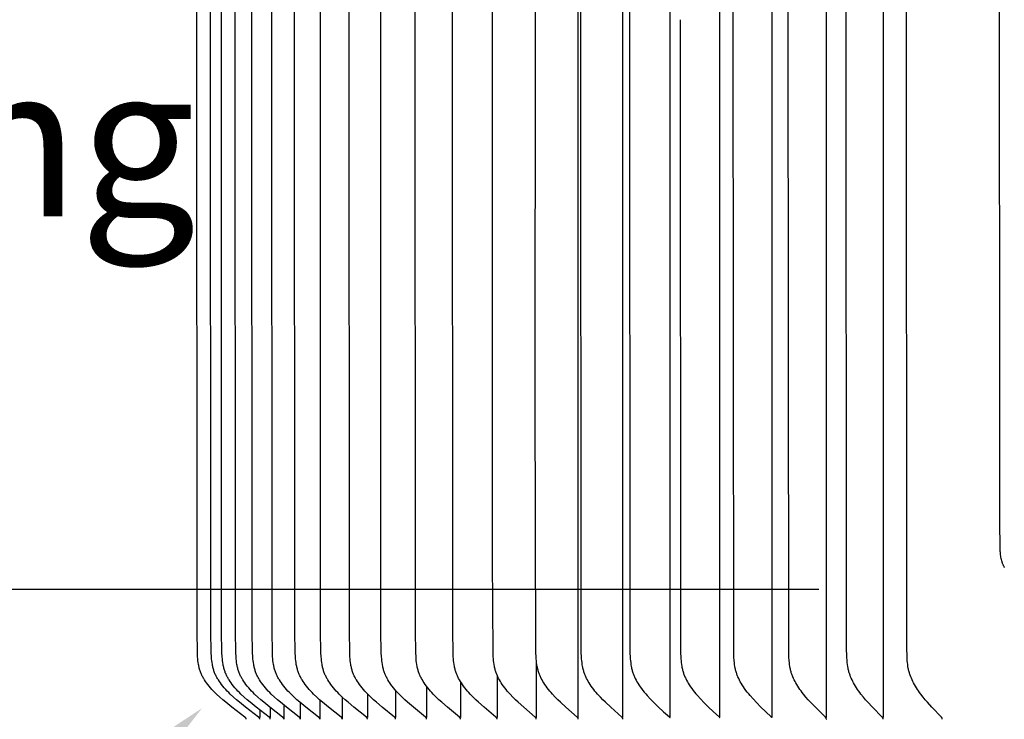
# Model space of a CAD drawing. Units: inches. Extents: x 130.5 to 164, y 8.6 to 32.5.
# Drawn here: x 139 to 141.8, y 23.3 to 25.3 of the extents above; entities that cross this region are included whole.
import ezdxf
from ezdxf import colors
from ezdxf.entities.mleader import LeaderData, LeaderLine
from ezdxf.math import Vec2, Vec3

# ---------------------------------------------------------------- set-up
doc = ezdxf.new("R2010")
doc.units = ezdxf.units.IN
doc.header["$MEASUREMENT"] = 0
for name, color, linetype in [('AV-VENT', 4, 'Continuous'), ('CALLOUTS', 1, 'Continuous'), ('DIMENSIOINS', 1, 'Continuous')]:
    doc.layers.add(name, color=color, linetype=linetype)
doc.styles.add('Arial', font='arial.ttf')
doc.dimstyles.new('Dimensions', dxfattribs={"dimtxt": 0.089844, "dimasz": 0.125, "dimexe": 0.0625, "dimexo": 0.125, "dimgap": 0.09, "dimtad": 0, "dimtih": 1, "dimtoh": 1, "dimzin": 0, "dimdsep": 46, "dimlunit": 5, "dimtxsty": 'Arial', "dimcen": 0, "dimadec": 0, "dimazin": 0, "dimtfac": 1, "dimtofl": 0, "dimtmove": 0, "dimatfit": 3, "dimfxl": 1, "dimfrac": 2, "dimtolj": 1, "dimtzin": 0, "dimarcsym": 0})

# ---------------------------------------------------------------- blocks, each defined once
blk = doc.blocks.new('*D10')
at = {"layer": 'Defpoints', "color": 0, "transparency": 16777216}
for p in [(141.8466, 27.684), (136.3907, 23.6825), (141.8466, 23.6825)]:
    blk.add_point(p, dxfattribs=at)
at = {"layer": 'DIMENSIOINS', "color": 0, "lineweight": -2, "transparency": 16777216}
for p, q in [((136.3907, 28.284), (136.3907, 28.884)), ((141.2466, 27.684), (136.0907, 27.684)), ((141.2466, 23.6825), (136.0907, 23.6825)), ((136.3907, 23.0825), (136.3907, 22.4825))]:
    blk.add_line(p, q, dxfattribs=at)
at = {"layer": 'DIMENSIOINS', "color": 0, "transparency": 16777216}
for points in [[(136.2907, 28.284), (136.4907, 28.284), (136.3907, 27.684)], [(136.2907, 23.0825), (136.4907, 23.0825), (136.3907, 23.6825)]]:
    blk.add_solid(points, dxfattribs=at)
at = {"layer": 'DIMENSIOINS', "color": 0, "transparency": 16777216, "insert": (136.3907, 25.6833), "char_height": 0.43125, "attachment_point": 5, "style": 'Arial'}
blk.add_mtext('\\A1;Inside Louvers\\P4" [10.16cm] High\\P1/8" [0.32cm] Opening', dxfattribs=at)

msp = doc.modelspace()

# ---------------------------------------------------------------- linework, layer by layer
at = {"layer": 'AV-VENT'}
for points in [[(140.5593, 25.3106), (140.5593, 27.3047)], [(140.6867, 25.3106), (140.6867, 27.3047)], [(140.8215, 25.3106), (140.8215, 27.3047)], [(140.9634, 25.3106), (140.9634, 27.3047)], [(141.1124, 27.3047), (141.1124, 25.3106)], [(141.2682, 27.3047), (141.2682, 25.3106)], [(141.4306, 27.3047), (141.4306, 25.3106)], [(139.4691, 25.3106), (139.4704, 27.1058)], [(139.5086, 25.3106), (139.51, 27.1058)], [(139.5394, 25.3106), (139.5407, 27.1058)], [(139.5788, 25.3106), (139.5801, 27.1058)], [(139.6268, 25.3106), (139.6282, 27.1058)], [(139.6835, 25.3106), (139.6848, 27.1058)], [(139.7488, 25.3106), (139.7501, 27.1058)], [(139.8225, 25.3106), (139.8237, 27.1058)], [(139.9045, 25.3106), (139.9058, 27.1058)], [(139.9949, 25.3106), (139.9961, 27.1058)], [(140.0934, 25.3106), (140.0946, 27.1058)], [(140.1999, 25.3106), (140.2011, 27.1058)], [(140.3144, 25.3106), (140.3156, 27.1058)], [(140.4367, 25.3106), (140.4378, 27.1058)], [(140.5666, 25.3106), (140.568, 27.1186)], [(141.0021, 25.3106), (141.0036, 27.1204)], [(141.1594, 25.3106), (141.1607, 27.1186)], [(141.325, 25.3106), (141.326, 27.1058)], [(141.4972, 25.3106), (141.4982, 27.1058)], [(140.7056, 26.8481), (140.7056, 25.3106)], [(139.6102, 23.3117), (139.6103, 23.3118), (139.6103, 23.312), (139.6103, 23.3121), (139.6103, 23.3123), (139.6103, 23.3125), (139.6103, 23.3126), (139.6103, 23.3128), (139.6102, 23.3129), (139.6102, 23.3131), (139.6102, 23.3132), (139.6102, 23.3133), (139.6102, 23.3135), (139.6101, 23.3136), (139.6101, 23.3138), (139.6101, 23.3139), (139.61, 23.314), (139.61, 23.3141), (139.6099, 23.3143), (139.6099, 23.3144), (139.6099, 23.3145), (139.6098, 23.3146), (139.6098, 23.3147), (139.6097, 23.3149), (139.6096, 23.315), (139.6096, 23.3151), (139.6095, 23.3152), (139.6095, 23.3153), (139.6094, 23.3154), (139.6093, 23.3155), (139.6093, 23.3156), (139.6092, 23.3157), (139.6091, 23.3158), (139.609, 23.3159), (139.609, 23.316), (139.6088, 23.3162), (139.6086, 23.3164), (139.6085, 23.3166), (139.6083, 23.3168), (139.6081, 23.3169), (139.6079, 23.3171), (139.6077, 23.3173), (139.6073, 23.3176), (139.6069, 23.3179), (139.5697, 23.346), (139.5519, 23.3602), (139.5432, 23.3676), (139.5347, 23.3751), (139.5256, 23.3836), (139.5211, 23.388), (139.5168, 23.3924), (139.5125, 23.3969), (139.5084, 23.4016), (139.5043, 23.4063), (139.5005, 23.4112), (139.4973, 23.4154), (139.4943, 23.4197), (139.4914, 23.424), (139.49, 23.4262), (139.4886, 23.4285), (139.4873, 23.4307), (139.4861, 23.433), (139.4849, 23.4353), (139.4837, 23.4377), (139.4826, 23.44), (139.4816, 23.4424), (139.4806, 23.4448), (139.4797, 23.4472), (139.4788, 23.4498), (139.4779, 23.4523), (139.4771, 23.4549), (139.4764, 23.4576), (139.4758, 23.4602), (139.4752, 23.4628), (139.4746, 23.4655), (139.4741, 23.4682), (139.4732, 23.4736), (139.4725, 23.479), (139.472, 23.4845), (139.4715, 23.4899), (139.4708, 23.5027), (139.4698, 23.5635), (139.4691, 25.3106)], [(139.649, 23.3117), (139.649, 23.3118), (139.6491, 23.312), (139.6491, 23.3121), (139.6491, 23.3123), (139.6491, 23.3125), (139.649, 23.3126), (139.649, 23.3128), (139.649, 23.3129), (139.649, 23.3131), (139.649, 23.3132), (139.649, 23.3133), (139.6489, 23.3135), (139.6489, 23.3136), (139.6489, 23.3137), (139.6489, 23.3139), (139.6488, 23.314), (139.6488, 23.3141), (139.6487, 23.3143), (139.6487, 23.3144), (139.6486, 23.3145), (139.6486, 23.3146), (139.6485, 23.3147), (139.6485, 23.3149), (139.6484, 23.315), (139.6484, 23.3151), (139.6483, 23.3152), (139.6483, 23.3153), (139.6482, 23.3154), (139.6481, 23.3155), (139.648, 23.3156), (139.648, 23.3157), (139.6479, 23.3158), (139.6478, 23.3159), (139.6477, 23.316), (139.6476, 23.3162), (139.6474, 23.3164), (139.6473, 23.3166), (139.6471, 23.3168), (139.6469, 23.3169), (139.6467, 23.3171), (139.6465, 23.3173), (139.6461, 23.3176), (139.6457, 23.3179), (139.6087, 23.346), (139.591, 23.3603), (139.5824, 23.3676), (139.5739, 23.3751), (139.5648, 23.3836), (139.5604, 23.388), (139.5561, 23.3924), (139.5518, 23.397), (139.5477, 23.4016), (139.5437, 23.4063), (139.5398, 23.4112), (139.5367, 23.4154), (139.5337, 23.4197), (139.5308, 23.424), (139.5294, 23.4262), (139.5281, 23.4285), (139.5268, 23.4307), (139.5255, 23.433), (139.5243, 23.4353), (139.5232, 23.4377), (139.5221, 23.44), (139.5211, 23.4424), (139.5201, 23.4448), (139.5191, 23.4472), (139.5182, 23.4498), (139.5174, 23.4523), (139.5166, 23.4549), (139.5159, 23.4576), (139.5153, 23.4602), (139.5147, 23.4629), (139.5141, 23.4655), (139.5136, 23.4682), (139.5128, 23.4736), (139.5121, 23.479), (139.5115, 23.4845), (139.5111, 23.4899), (139.5104, 23.5027), (139.5093, 23.5635), (139.5086, 25.3106)], [(139.6792, 23.3117), (139.6792, 23.3118), (139.6792, 23.312), (139.6792, 23.3121), (139.6792, 23.3123), (139.6792, 23.3125), (139.6792, 23.3126), (139.6792, 23.3128), (139.6792, 23.3129), (139.6791, 23.3131), (139.6791, 23.3132), (139.6791, 23.3133), (139.6791, 23.3135), (139.679, 23.3136), (139.679, 23.3137), (139.679, 23.3139), (139.6789, 23.314), (139.6789, 23.3141), (139.6789, 23.3143), (139.6788, 23.3144), (139.6788, 23.3145), (139.6787, 23.3146), (139.6787, 23.3147), (139.6786, 23.3149), (139.6786, 23.315), (139.6785, 23.3151), (139.6784, 23.3152), (139.6784, 23.3153), (139.6783, 23.3154), (139.6782, 23.3155), (139.6782, 23.3156), (139.6781, 23.3157), (139.678, 23.3158), (139.678, 23.3159), (139.6779, 23.316), (139.6777, 23.3162), (139.6776, 23.3164), (139.6774, 23.3166), (139.6772, 23.3168), (139.677, 23.3169), (139.6768, 23.3171), (139.6766, 23.3173), (139.6763, 23.3176), (139.6758, 23.3179), (139.639, 23.346), (139.6214, 23.3603), (139.6128, 23.3676), (139.6043, 23.3751), (139.5953, 23.3836), (139.5909, 23.388), (139.5866, 23.3924), (139.5824, 23.397), (139.5782, 23.4016), (139.5743, 23.4063), (139.5704, 23.4112), (139.5673, 23.4154), (139.5643, 23.4197), (139.5614, 23.424), (139.56, 23.4262), (139.5587, 23.4285), (139.5574, 23.4307), (139.5562, 23.433), (139.555, 23.4353), (139.5538, 23.4377), (139.5527, 23.44), (139.5517, 23.4424), (139.5507, 23.4448), (139.5498, 23.4472), (139.5489, 23.4498), (139.5481, 23.4523), (139.5473, 23.4549), (139.5466, 23.4576), (139.546, 23.4602), (139.5454, 23.4629), (139.5448, 23.4655), (139.5443, 23.4682), (139.5435, 23.4736), (139.5428, 23.479), (139.5422, 23.4845), (139.5418, 23.4899), (139.5411, 23.5027), (139.5401, 23.5635), (139.5394, 25.3106)], [(139.7178, 23.3117), (139.7178, 23.3118), (139.7178, 23.312), (139.7178, 23.3121), (139.7178, 23.3123), (139.7178, 23.3125), (139.7178, 23.3126), (139.7178, 23.3128), (139.7178, 23.3129), (139.7178, 23.3131), (139.7178, 23.3132), (139.7178, 23.3133), (139.7177, 23.3135), (139.7177, 23.3136), (139.7177, 23.3137), (139.7176, 23.3139), (139.7176, 23.314), (139.7176, 23.3141), (139.7175, 23.3143), (139.7175, 23.3144), (139.7174, 23.3145), (139.7174, 23.3146), (139.7173, 23.3147), (139.7173, 23.3148), (139.7172, 23.315), (139.7172, 23.3151), (139.7171, 23.3152), (139.717, 23.3153), (139.717, 23.3154), (139.7169, 23.3155), (139.7168, 23.3156), (139.7168, 23.3157), (139.7167, 23.3158), (139.7166, 23.3159), (139.7166, 23.316), (139.7164, 23.3162), (139.7162, 23.3164), (139.7161, 23.3166), (139.7159, 23.3168), (139.7157, 23.3169), (139.7155, 23.3171), (139.7153, 23.3173), (139.7149, 23.3176), (139.7145, 23.3179), (139.6779, 23.346), (139.6604, 23.3603), (139.6518, 23.3676), (139.6434, 23.3751), (139.6344, 23.3836), (139.63, 23.388), (139.6257, 23.3924), (139.6215, 23.397), (139.6174, 23.4016), (139.6135, 23.4063), (139.6097, 23.4112), (139.6065, 23.4154), (139.6036, 23.4197), (139.6007, 23.424), (139.5993, 23.4263), (139.598, 23.4285), (139.5967, 23.4308), (139.5955, 23.433), (139.5943, 23.4353), (139.5932, 23.4377), (139.5921, 23.44), (139.5911, 23.4424), (139.5901, 23.4448), (139.5892, 23.4472), (139.5883, 23.4498), (139.5875, 23.4523), (139.5867, 23.4549), (139.586, 23.4576), (139.5853, 23.4602), (139.5847, 23.4629), (139.5842, 23.4655), (139.5837, 23.4682), (139.5829, 23.4736), (139.5822, 23.479), (139.5816, 23.4845), (139.5812, 23.4899), (139.5805, 23.5027), (139.5795, 23.5635), (139.5788, 25.3106)], [(139.765, 23.3117), (139.765, 23.3118), (139.765, 23.312), (139.765, 23.3121), (139.765, 23.3123), (139.765, 23.3125), (139.765, 23.3126), (139.765, 23.3128), (139.765, 23.3129), (139.765, 23.3131), (139.7649, 23.3132), (139.7649, 23.3133), (139.7649, 23.3135), (139.7649, 23.3136), (139.7648, 23.3137), (139.7648, 23.3139), (139.7648, 23.314), (139.7647, 23.3141), (139.7647, 23.3142), (139.7647, 23.3144), (139.7646, 23.3145), (139.7646, 23.3146), (139.7645, 23.3147), (139.7645, 23.3148), (139.7644, 23.315), (139.7643, 23.3151), (139.7643, 23.3152), (139.7642, 23.3153), (139.7642, 23.3154), (139.7641, 23.3155), (139.764, 23.3156), (139.764, 23.3157), (139.7639, 23.3158), (139.7638, 23.3159), (139.7637, 23.316), (139.7636, 23.3162), (139.7634, 23.3164), (139.7632, 23.3166), (139.7631, 23.3167), (139.7629, 23.3169), (139.7627, 23.3171), (139.7625, 23.3173), (139.7621, 23.3176), (139.7617, 23.3179), (139.7253, 23.346), (139.7079, 23.3603), (139.6994, 23.3676), (139.6911, 23.3751), (139.6821, 23.3836), (139.6778, 23.388), (139.6735, 23.3924), (139.6693, 23.397), (139.6653, 23.4016), (139.6613, 23.4063), (139.6575, 23.4112), (139.6544, 23.4154), (139.6515, 23.4197), (139.6486, 23.424), (139.6473, 23.4263), (139.646, 23.4285), (139.6447, 23.4308), (139.6435, 23.433), (139.6423, 23.4353), (139.6412, 23.4377), (139.6401, 23.44), (139.6391, 23.4424), (139.6381, 23.4448), (139.6372, 23.4472), (139.6363, 23.4498), (139.6355, 23.4524), (139.6347, 23.455), (139.634, 23.4576), (139.6334, 23.4602), (139.6328, 23.4629), (139.6322, 23.4655), (139.6318, 23.4682), (139.6309, 23.4736), (139.6302, 23.479), (139.6297, 23.4845), (139.6292, 23.4899), (139.6285, 23.5027), (139.6275, 23.5635), (139.6268, 25.3106)], [(139.8206, 23.3117), (139.8206, 23.3118), (139.8206, 23.312), (139.8206, 23.3121), (139.8206, 23.3123), (139.8206, 23.3125), (139.8206, 23.3126), (139.8206, 23.3128), (139.8206, 23.3129), (139.8206, 23.313), (139.8206, 23.3132), (139.8205, 23.3133), (139.8205, 23.3135), (139.8205, 23.3136), (139.8205, 23.3137), (139.8204, 23.3139), (139.8204, 23.314), (139.8204, 23.3141), (139.8203, 23.3142), (139.8203, 23.3144), (139.8202, 23.3145), (139.8202, 23.3146), (139.8201, 23.3147), (139.8201, 23.3148), (139.82, 23.315), (139.82, 23.3151), (139.8199, 23.3152), (139.8198, 23.3153), (139.8198, 23.3154), (139.8197, 23.3155), (139.8196, 23.3156), (139.8196, 23.3157), (139.8195, 23.3158), (139.8194, 23.3159), (139.8193, 23.316), (139.8192, 23.3162), (139.819, 23.3164), (139.8189, 23.3166), (139.8187, 23.3167), (139.8185, 23.3169), (139.8183, 23.3171), (139.8181, 23.3173), (139.8177, 23.3176), (139.8173, 23.3179), (139.7812, 23.346), (139.7639, 23.3603), (139.7555, 23.3676), (139.7472, 23.3751), (139.7384, 23.3836), (139.734, 23.388), (139.7298, 23.3924), (139.7257, 23.397), (139.7217, 23.4016), (139.7178, 23.4064), (139.714, 23.4112), (139.7109, 23.4154), (139.708, 23.4197), (139.7052, 23.4241), (139.7038, 23.4263), (139.7025, 23.4285), (139.7012, 23.4308), (139.7, 23.4331), (139.6989, 23.4354), (139.6977, 23.4377), (139.6967, 23.44), (139.6956, 23.4424), (139.6947, 23.4448), (139.6938, 23.4472), (139.6929, 23.4498), (139.6921, 23.4524), (139.6913, 23.455), (139.6906, 23.4576), (139.69, 23.4602), (139.6894, 23.4629), (139.6889, 23.4655), (139.6884, 23.4682), (139.6876, 23.4736), (139.6869, 23.479), (139.6863, 23.4845), (139.6859, 23.4899), (139.6852, 23.5027), (139.6842, 23.5635), (139.6835, 25.3106)], [(139.8846, 23.3117), (139.8846, 23.3118), (139.8846, 23.312), (139.8846, 23.3121), (139.8846, 23.3123), (139.8846, 23.3125), (139.8846, 23.3126), (139.8846, 23.3128), (139.8846, 23.3129), (139.8846, 23.313), (139.8845, 23.3132), (139.8845, 23.3133), (139.8845, 23.3135), (139.8845, 23.3136), (139.8844, 23.3137), (139.8844, 23.3139), (139.8844, 23.314), (139.8843, 23.3141), (139.8843, 23.3142), (139.8843, 23.3144), (139.8842, 23.3145), (139.8842, 23.3146), (139.8841, 23.3147), (139.8841, 23.3148), (139.884, 23.3149), (139.884, 23.3151), (139.8839, 23.3152), (139.8838, 23.3153), (139.8838, 23.3154), (139.8837, 23.3155), (139.8836, 23.3156), (139.8836, 23.3157), (139.8835, 23.3158), (139.8834, 23.3159), (139.8833, 23.316), (139.8832, 23.3162), (139.883, 23.3164), (139.8829, 23.3166), (139.8827, 23.3167), (139.8825, 23.3169), (139.8823, 23.3171), (139.8821, 23.3173), (139.8818, 23.3176), (139.8814, 23.3179), (139.8455, 23.346), (139.8284, 23.3603), (139.8201, 23.3676), (139.8119, 23.3751), (139.8031, 23.3836), (139.7988, 23.388), (139.7946, 23.3924), (139.7905, 23.397), (139.7865, 23.4016), (139.7827, 23.4064), (139.7789, 23.4112), (139.7759, 23.4154), (139.773, 23.4197), (139.7702, 23.4241), (139.7688, 23.4263), (139.7676, 23.4285), (139.7663, 23.4308), (139.7651, 23.4331), (139.7639, 23.4354), (139.7628, 23.4377), (139.7618, 23.44), (139.7608, 23.4424), (139.7598, 23.4448), (139.7589, 23.4472), (139.7581, 23.4498), (139.7572, 23.4524), (139.7565, 23.455), (139.7558, 23.4576), (139.7552, 23.4602), (139.7546, 23.4629), (139.7541, 23.4655), (139.7536, 23.4682), (139.7527, 23.4736), (139.7521, 23.479), (139.7515, 23.4845), (139.7511, 23.4899), (139.7504, 23.5027), (139.7494, 23.5635), (139.7488, 25.3106)], [(139.9568, 23.3117), (139.9569, 23.3118), (139.9569, 23.312), (139.9569, 23.3121), (139.9569, 23.3123), (139.9569, 23.3125), (139.9569, 23.3126), (139.9569, 23.3128), (139.9569, 23.3129), (139.9568, 23.313), (139.9568, 23.3132), (139.9568, 23.3133), (139.9568, 23.3135), (139.9568, 23.3136), (139.9567, 23.3137), (139.9567, 23.3139), (139.9567, 23.314), (139.9566, 23.3141), (139.9566, 23.3142), (139.9565, 23.3144), (139.9565, 23.3145), (139.9565, 23.3146), (139.9564, 23.3147), (139.9564, 23.3148), (139.9563, 23.3149), (139.9562, 23.3151), (139.9562, 23.3152), (139.9561, 23.3153), (139.9561, 23.3154), (139.956, 23.3155), (139.9559, 23.3156), (139.9559, 23.3157), (139.9558, 23.3158), (139.9557, 23.3159), (139.9556, 23.316), (139.9555, 23.3162), (139.9553, 23.3164), (139.9552, 23.3166), (139.955, 23.3167), (139.9548, 23.3169), (139.9546, 23.3171), (139.9544, 23.3173), (139.9541, 23.3176), (139.9537, 23.3179), (139.9182, 23.346), (139.9013, 23.3603), (139.893, 23.3676), (139.8849, 23.3751), (139.8762, 23.3836), (139.872, 23.388), (139.8678, 23.3924), (139.8638, 23.397), (139.8598, 23.4016), (139.856, 23.4064), (139.8523, 23.4112), (139.8493, 23.4154), (139.8464, 23.4197), (139.8436, 23.4241), (139.8423, 23.4263), (139.841, 23.4285), (139.8398, 23.4308), (139.8386, 23.4331), (139.8375, 23.4354), (139.8364, 23.4377), (139.8353, 23.44), (139.8343, 23.4424), (139.8334, 23.4448), (139.8325, 23.4472), (139.8316, 23.4498), (139.8308, 23.4524), (139.8301, 23.455), (139.8294, 23.4576), (139.8288, 23.4602), (139.8282, 23.4629), (139.8277, 23.4655), (139.8272, 23.4682), (139.8264, 23.4736), (139.8257, 23.479), (139.8252, 23.4845), (139.8248, 23.4899), (139.8241, 23.5027), (139.8231, 23.5635), (139.8225, 25.3106)], [(140.0373, 23.3117), (140.0373, 23.3118), (140.0374, 23.312), (140.0374, 23.3121), (140.0374, 23.3123), (140.0374, 23.3125), (140.0374, 23.3126), (140.0374, 23.3127), (140.0374, 23.3129), (140.0373, 23.313), (140.0373, 23.3132), (140.0373, 23.3133), (140.0373, 23.3135), (140.0373, 23.3136), (140.0372, 23.3137), (140.0372, 23.3138), (140.0372, 23.314), (140.0371, 23.3141), (140.0371, 23.3142), (140.0371, 23.3143), (140.037, 23.3145), (140.037, 23.3146), (140.0369, 23.3147), (140.0369, 23.3148), (140.0368, 23.3149), (140.0368, 23.315), (140.0367, 23.3152), (140.0366, 23.3153), (140.0366, 23.3154), (140.0365, 23.3155), (140.0364, 23.3156), (140.0364, 23.3157), (140.0363, 23.3158), (140.0362, 23.3159), (140.0362, 23.316), (140.036, 23.3162), (140.0358, 23.3164), (140.0357, 23.3165), (140.0355, 23.3167), (140.0353, 23.3169), (140.0352, 23.3171), (140.035, 23.3172), (140.0346, 23.3176), (140.0342, 23.3179), (139.9991, 23.346), (139.9824, 23.3603), (139.9743, 23.3676), (139.9662, 23.3751), (139.9576, 23.3836), (139.9534, 23.388), (139.9493, 23.3925), (139.9453, 23.397), (139.9414, 23.4016), (139.9377, 23.4064), (139.934, 23.4112), (139.931, 23.4154), (139.9282, 23.4197), (139.9255, 23.4241), (139.9241, 23.4263), (139.9229, 23.4285), (139.9217, 23.4308), (139.9205, 23.4331), (139.9193, 23.4354), (139.9183, 23.4377), (139.9172, 23.4401), (139.9162, 23.4424), (139.9153, 23.4448), (139.9144, 23.4472), (139.9136, 23.4498), (139.9128, 23.4524), (139.9121, 23.455), (139.9114, 23.4576), (139.9108, 23.4602), (139.9102, 23.4629), (139.9097, 23.4656), (139.9092, 23.4682), (139.9084, 23.4736), (139.9077, 23.479), (139.9072, 23.4845), (139.9068, 23.4899), (139.9061, 23.5027), (139.9052, 23.5635), (139.9045, 25.3106)], [(140.1259, 23.3117), (140.126, 23.3118), (140.126, 23.312), (140.126, 23.3121), (140.126, 23.3123), (140.126, 23.3124), (140.126, 23.3126), (140.126, 23.3127), (140.126, 23.3129), (140.126, 23.313), (140.1259, 23.3132), (140.1259, 23.3133), (140.1259, 23.3134), (140.1259, 23.3136), (140.1258, 23.3137), (140.1258, 23.3138), (140.1258, 23.314), (140.1258, 23.3141), (140.1257, 23.3142), (140.1257, 23.3143), (140.1256, 23.3145), (140.1256, 23.3146), (140.1255, 23.3147), (140.1255, 23.3148), (140.1254, 23.3149), (140.1254, 23.315), (140.1253, 23.3151), (140.1253, 23.3153), (140.1252, 23.3154), (140.1251, 23.3155), (140.1251, 23.3156), (140.125, 23.3157), (140.1249, 23.3158), (140.1249, 23.3159), (140.1248, 23.316), (140.1246, 23.3162), (140.1245, 23.3164), (140.1243, 23.3165), (140.1241, 23.3167), (140.124, 23.3169), (140.1238, 23.3171), (140.1236, 23.3172), (140.1232, 23.3176), (140.1229, 23.3179), (140.0882, 23.3461), (140.0717, 23.3603), (140.0637, 23.3676), (140.0558, 23.3751), (140.0473, 23.3837), (140.0431, 23.388), (140.0391, 23.3925), (140.0351, 23.397), (140.0313, 23.4016), (140.0276, 23.4064), (140.024, 23.4112), (140.021, 23.4154), (140.0182, 23.4197), (140.0155, 23.4241), (140.0142, 23.4263), (140.013, 23.4286), (140.0118, 23.4308), (140.0106, 23.4331), (140.0095, 23.4354), (140.0084, 23.4377), (140.0074, 23.4401), (140.0064, 23.4424), (140.0055, 23.4448), (140.0047, 23.4472), (140.0038, 23.4498), (140.003, 23.4524), (140.0023, 23.455), (140.0016, 23.4576), (140.001, 23.4602), (140.0005, 23.4629), (139.9995, 23.4682), (139.9987, 23.4736), (139.998, 23.479), (139.9975, 23.4845), (139.9971, 23.4899), (139.9965, 23.5027), (139.9955, 23.5635), (139.9949, 25.3106)], [(140.2226, 23.3117), (140.2226, 23.3118), (140.2226, 23.312), (140.2226, 23.3121), (140.2226, 23.3123), (140.2226, 23.3124), (140.2226, 23.3126), (140.2226, 23.3127), (140.2226, 23.3129), (140.2226, 23.313), (140.2226, 23.3132), (140.2225, 23.3133), (140.2225, 23.3134), (140.2225, 23.3136), (140.2225, 23.3137), (140.2225, 23.3138), (140.2224, 23.314), (140.2224, 23.3141), (140.2223, 23.3142), (140.2223, 23.3143), (140.2223, 23.3145), (140.2222, 23.3146), (140.2222, 23.3147), (140.2221, 23.3148), (140.2221, 23.3149), (140.222, 23.315), (140.222, 23.3151), (140.2219, 23.3152), (140.2218, 23.3153), (140.2218, 23.3155), (140.2217, 23.3156), (140.2216, 23.3157), (140.2216, 23.3158), (140.2215, 23.3159), (140.2214, 23.316), (140.2213, 23.3162), (140.2211, 23.3163), (140.221, 23.3165), (140.2208, 23.3167), (140.2206, 23.3169), (140.2205, 23.3171), (140.2203, 23.3172), (140.2199, 23.3176), (140.2195, 23.3179), (140.1854, 23.3461), (140.1691, 23.3603), (140.1612, 23.3676), (140.1534, 23.3751), (140.145, 23.3837), (140.1409, 23.388), (140.1369, 23.3925), (140.133, 23.397), (140.1293, 23.4016), (140.1256, 23.4064), (140.1221, 23.4112), (140.1192, 23.4154), (140.1164, 23.4197), (140.1137, 23.4241), (140.1112, 23.4286), (140.11, 23.4308), (140.1089, 23.4331), (140.1078, 23.4354), (140.1067, 23.4377), (140.1057, 23.4401), (140.1048, 23.4424), (140.1039, 23.4448), (140.103, 23.4472), (140.1022, 23.4498), (140.1014, 23.4524), (140.1007, 23.455), (140.1, 23.4576), (140.0994, 23.4602), (140.0989, 23.4629), (140.0979, 23.4683), (140.0971, 23.4736), (140.0965, 23.4791), (140.096, 23.4845), (140.0956, 23.4899), (140.0949, 23.5027), (140.094, 23.5635), (140.0934, 25.3106)], [(140.3271, 23.3117), (140.3271, 23.3118), (140.3271, 23.312), (140.3271, 23.3121), (140.3271, 23.3123), (140.3271, 23.3124), (140.3271, 23.3126), (140.3271, 23.3127), (140.3271, 23.3129), (140.3271, 23.313), (140.3271, 23.3132), (140.3271, 23.3133), (140.3271, 23.3134), (140.327, 23.3136), (140.327, 23.3137), (140.327, 23.3138), (140.3269, 23.314), (140.3269, 23.3141), (140.3269, 23.3142), (140.3268, 23.3143), (140.3268, 23.3144), (140.3268, 23.3146), (140.3267, 23.3147), (140.3267, 23.3148), (140.3266, 23.3149), (140.3266, 23.315), (140.3265, 23.3151), (140.3264, 23.3152), (140.3264, 23.3153), (140.3263, 23.3154), (140.3263, 23.3155), (140.3262, 23.3157), (140.3261, 23.3158), (140.3261, 23.3159), (140.326, 23.316), (140.3258, 23.3161), (140.3257, 23.3163), (140.3255, 23.3165), (140.3254, 23.3167), (140.3252, 23.3169), (140.325, 23.3171), (140.3248, 23.3172), (140.3245, 23.3176), (140.3241, 23.3179), (140.2905, 23.3461), (140.2745, 23.3603), (140.2667, 23.3676), (140.259, 23.3751), (140.2508, 23.3837), (140.2467, 23.388), (140.2428, 23.3925), (140.239, 23.397), (140.2352, 23.4017), (140.2316, 23.4064), (140.2282, 23.4112), (140.2253, 23.4154), (140.2225, 23.4197), (140.2199, 23.4241), (140.2175, 23.4286), (140.2163, 23.4308), (140.2152, 23.4331), (140.2141, 23.4354), (140.2131, 23.4377), (140.2121, 23.4401), (140.2111, 23.4424), (140.2102, 23.4448), (140.2094, 23.4472), (140.2086, 23.4498), (140.2078, 23.4524), (140.2071, 23.455), (140.2065, 23.4576), (140.2059, 23.4603), (140.2054, 23.4629), (140.2044, 23.4683), (140.2036, 23.4736), (140.203, 23.4791), (140.2025, 23.4845), (140.2021, 23.4899), (140.2015, 23.5027), (140.2005, 23.5635), (140.1999, 25.3106)], [(140.4394, 23.3117), (140.4394, 23.3118), (140.4394, 23.312), (140.4394, 23.3121), (140.4394, 23.3123), (140.4394, 23.3124), (140.4394, 23.3126), (140.4394, 23.3127), (140.4394, 23.3129), (140.4394, 23.313), (140.4394, 23.3132), (140.4394, 23.3133), (140.4394, 23.3134), (140.4393, 23.3136), (140.4393, 23.3137), (140.4393, 23.3138), (140.4393, 23.3139), (140.4392, 23.3141), (140.4392, 23.3142), (140.4391, 23.3143), (140.4391, 23.3144), (140.4391, 23.3145), (140.439, 23.3147), (140.439, 23.3148), (140.4389, 23.3149), (140.4389, 23.315), (140.4388, 23.3151), (140.4388, 23.3152), (140.4387, 23.3153), (140.4386, 23.3154), (140.4386, 23.3155), (140.4385, 23.3156), (140.4384, 23.3157), (140.4384, 23.3158), (140.4383, 23.3159), (140.4382, 23.3161), (140.438, 23.3163), (140.4378, 23.3165), (140.4377, 23.3167), (140.4375, 23.3169), (140.4373, 23.3171), (140.4372, 23.3172), (140.4368, 23.3176), (140.4364, 23.3179), (140.4034, 23.3461), (140.3877, 23.3603), (140.38, 23.3676), (140.3725, 23.3751), (140.3643, 23.3837), (140.3604, 23.3881), (140.3565, 23.3925), (140.3528, 23.397), (140.3491, 23.4017), (140.3456, 23.4064), (140.3422, 23.4112), (140.3393, 23.4154), (140.3366, 23.4197), (140.3341, 23.4241), (140.3316, 23.4286), (140.3305, 23.4309), (140.3294, 23.4331), (140.3283, 23.4354), (140.3273, 23.4378), (140.3263, 23.4401), (140.3254, 23.4425), (140.3245, 23.4448), (140.3237, 23.4472), (140.3229, 23.4498), (140.3222, 23.4524), (140.3215, 23.455), (140.3209, 23.4576), (140.3203, 23.4603), (140.3197, 23.4629), (140.3188, 23.4683), (140.318, 23.4737), (140.3174, 23.4791), (140.3169, 23.4845), (140.3165, 23.4899), (140.3159, 23.5027), (140.3144, 23.7691), (140.3144, 25.3106)], [(140.5593, 23.3117), (140.5593, 23.3118), (140.5593, 23.312), (140.5593, 23.3121), (140.5593, 23.3123), (140.5594, 23.3124), (140.5594, 23.3126), (140.5593, 23.3127), (140.5593, 23.3129), (140.5593, 23.313), (140.5593, 23.3131), (140.5593, 23.3133), (140.5593, 23.3134), (140.5593, 23.3135), (140.5592, 23.3137), (140.5592, 23.3138), (140.5592, 23.3139), (140.5592, 23.3141), (140.5591, 23.3142), (140.5591, 23.3143), (140.559, 23.3144), (140.559, 23.3145), (140.559, 23.3147), (140.5589, 23.3148), (140.5589, 23.3149), (140.5588, 23.315), (140.5588, 23.3151), (140.5587, 23.3152), (140.5586, 23.3153), (140.5586, 23.3154), (140.5585, 23.3155), (140.5585, 23.3156), (140.5584, 23.3157), (140.5583, 23.3159), (140.5581, 23.3161), (140.558, 23.3163), (140.5578, 23.3165), (140.5577, 23.3167), (140.5575, 23.3169), (140.5573, 23.317), (140.5571, 23.3172), (140.5568, 23.3176), (140.5564, 23.3179), (140.524, 23.3461), (140.5085, 23.3603), (140.501, 23.3677), (140.4937, 23.3751), (140.4857, 23.3837), (140.4818, 23.3881), (140.478, 23.3925), (140.4743, 23.3971), (140.4707, 23.4017), (140.4672, 23.4064), (140.4639, 23.4112), (140.4611, 23.4154), (140.4585, 23.4198), (140.456, 23.4242), (140.4536, 23.4286), (140.4524, 23.4309), (140.4514, 23.4332), (140.4503, 23.4355), (140.4493, 23.4378), (140.4484, 23.4401), (140.4475, 23.4425), (140.4466, 23.4448), (140.4458, 23.4472), (140.445, 23.4498), (140.4443, 23.4524), (140.4436, 23.455), (140.443, 23.4576), (140.4424, 23.4603), (140.4419, 23.4629), (140.441, 23.4683), (140.4402, 23.4737), (140.4396, 23.4791), (140.4392, 23.4845), (140.4388, 23.4899), (140.4382, 23.5027), (140.4365, 24.2316), (140.4367, 25.3106)], [(140.5593, 23.3165), (140.5593, 25.3106)], [(140.6867, 23.3117), (140.6867, 23.3118), (140.6868, 23.312), (140.6868, 23.3121), (140.6868, 23.3123), (140.6868, 23.3124), (140.6868, 23.3126), (140.6868, 23.3127), (140.6868, 23.3129), (140.6868, 23.313), (140.6868, 23.3131), (140.6867, 23.3133), (140.6867, 23.3134), (140.6867, 23.3135), (140.6867, 23.3137), (140.6867, 23.3138), (140.6866, 23.3139), (140.6866, 23.314), (140.6866, 23.3142), (140.6865, 23.3143), (140.6865, 23.3144), (140.6864, 23.3145), (140.6864, 23.3146), (140.6864, 23.3148), (140.6863, 23.3149), (140.6863, 23.315), (140.6862, 23.3151), (140.6862, 23.3152), (140.6861, 23.3153), (140.686, 23.3154), (140.686, 23.3155), (140.6859, 23.3156), (140.6859, 23.3157), (140.6857, 23.3159), (140.6856, 23.3161), (140.6854, 23.3163), (140.6853, 23.3165), (140.6851, 23.3167), (140.685, 23.3169), (140.6848, 23.317), (140.6846, 23.3172), (140.6843, 23.3176), (140.6839, 23.3179), (140.6521, 23.3461), (140.637, 23.3603), (140.6296, 23.3677), (140.6224, 23.3751), (140.6146, 23.3837), (140.6108, 23.3881), (140.607, 23.3925), (140.6034, 23.3971), (140.5999, 23.4017), (140.5965, 23.4064), (140.5933, 23.4112), (140.5905, 23.4155), (140.5879, 23.4198), (140.5855, 23.4242), (140.5831, 23.4286), (140.582, 23.4309), (140.581, 23.4332), (140.5799, 23.4355), (140.579, 23.4378), (140.578, 23.4401), (140.5772, 23.4425), (140.5763, 23.4448), (140.5755, 23.4472), (140.5748, 23.4498), (140.574, 23.4524), (140.5734, 23.455), (140.5728, 23.4576), (140.5722, 23.4603), (140.5717, 23.4629), (140.5708, 23.4683), (140.5701, 23.4737), (140.5695, 23.4791), (140.569, 23.4845), (140.5686, 23.4899), (140.568, 23.5027), (140.5666, 25.3106)], [(140.6867, 23.3165), (140.6867, 25.3106)], [(140.7056, 25.3106), (140.7068, 23.5121), (140.7071, 23.5009), (140.7077, 23.4897), (140.708, 23.4843), (140.7085, 23.4789), (140.7091, 23.4736), (140.7098, 23.4682), (140.7107, 23.4629), (140.7112, 23.4603), (140.7117, 23.4577), (140.7123, 23.455), (140.713, 23.4524), (140.7137, 23.4499), (140.7144, 23.4473), (140.7152, 23.4448), (140.716, 23.4424), (140.7169, 23.44), (140.7179, 23.4376), (140.7189, 23.4352), (140.7199, 23.4328), (140.721, 23.4304), (140.7221, 23.4281), (140.7245, 23.4235), (140.727, 23.4189), (140.7296, 23.4145), (140.7324, 23.4101), (140.7361, 23.4047), (140.7399, 23.3995), (140.7438, 23.3944), (140.7479, 23.3893), (140.752, 23.3844), (140.7563, 23.3796), (140.7651, 23.3701), (140.7762, 23.3587), (140.7876, 23.3476), (140.8032, 23.3333), (140.8197, 23.3187), (140.82, 23.3184), (140.8202, 23.3182), (140.8204, 23.318), (140.8205, 23.3179), (140.8207, 23.3177), (140.8208, 23.3175), (140.821, 23.3173), (140.8211, 23.3171), (140.8212, 23.317), (140.8212, 23.3169), (140.8213, 23.3168), (140.8214, 23.3167), (140.8214, 23.3166), (140.8215, 23.3165)], [(140.8215, 23.3165), (140.8215, 25.3106)], [(140.8503, 25.3106), (140.8518, 23.5009), (140.8523, 23.4897), (140.8526, 23.4843), (140.8531, 23.4789), (140.8537, 23.4736), (140.8544, 23.4682), (140.8552, 23.4629), (140.8557, 23.4603), (140.8562, 23.4577), (140.8568, 23.4551), (140.8575, 23.4525), (140.8581, 23.4499), (140.8589, 23.4473), (140.8597, 23.4448), (140.8605, 23.4424), (140.8613, 23.44), (140.8623, 23.4376), (140.8632, 23.4352), (140.8642, 23.4328), (140.8653, 23.4304), (140.8664, 23.4281), (140.8687, 23.4235), (140.8712, 23.4189), (140.8738, 23.4145), (140.8765, 23.4101), (140.88, 23.4047), (140.8837, 23.3995), (140.8876, 23.3944), (140.8915, 23.3894), (140.8956, 23.3844), (140.8998, 23.3796), (140.9084, 23.3701), (140.9192, 23.3587), (140.9303, 23.3476), (140.9455, 23.3333), (140.9617, 23.3187), (140.962, 23.3183), (140.9622, 23.3182), (140.9623, 23.318), (140.9625, 23.3179), (140.9626, 23.3177), (140.9628, 23.3175), (140.9629, 23.3173), (140.9631, 23.3171), (140.9631, 23.317), (140.9632, 23.3169), (140.9633, 23.3168), (140.9633, 23.3167), (140.9634, 23.3166), (140.9634, 23.3165)], [(140.9634, 23.3165), (140.9634, 25.3106)], [(141.1124, 23.3165), (141.1123, 23.3166), (141.1123, 23.3167), (141.1122, 23.3168), (141.1122, 23.3169), (141.1121, 23.317), (141.112, 23.3171), (141.1119, 23.3173), (141.1118, 23.3175), (141.1116, 23.3177), (141.1115, 23.3178), (141.1113, 23.318), (141.1112, 23.3182), (141.111, 23.3183), (141.1107, 23.3187), (141.0949, 23.3333), (141.0801, 23.3476), (141.0693, 23.3587), (141.0587, 23.3701), (141.0503, 23.3796), (141.0463, 23.3845), (141.0423, 23.3894), (141.0384, 23.3944), (141.0347, 23.3995), (141.0311, 23.4047), (141.0276, 23.4101), (141.025, 23.4145), (141.0224, 23.419), (141.02, 23.4235), (141.0178, 23.4281), (141.0157, 23.4328), (141.0147, 23.4352), (141.0138, 23.4376), (141.0129, 23.44), (141.012, 23.4424), (141.0112, 23.4448), (141.0105, 23.4473), (141.0098, 23.4499), (141.0091, 23.4525), (141.0085, 23.4551), (141.0079, 23.4577), (141.0069, 23.463), (141.0061, 23.4683), (141.0054, 23.4736), (141.0048, 23.4789), (141.0041, 23.4897), (141.0036, 23.5009), (141.0021, 25.3106)], [(141.1124, 25.3106), (141.1124, 23.3165)], [(141.2682, 23.3117), (141.2682, 23.3118), (141.2682, 23.312), (141.2682, 23.3121), (141.2683, 23.3123), (141.2683, 23.3124), (141.2683, 23.3125), (141.2683, 23.3127), (141.2683, 23.3128), (141.2683, 23.313), (141.2683, 23.3131), (141.2683, 23.3132), (141.2682, 23.3134), (141.2682, 23.3135), (141.2682, 23.3136), (141.2682, 23.3137), (141.2682, 23.3139), (141.2681, 23.314), (141.2681, 23.3141), (141.2681, 23.3142), (141.268, 23.3143), (141.268, 23.3145), (141.268, 23.3146), (141.2679, 23.3147), (141.2679, 23.3148), (141.2678, 23.3149), (141.2678, 23.315), (141.2677, 23.3151), (141.2677, 23.3152), (141.2676, 23.3153), (141.2676, 23.3154), (141.2675, 23.3156), (141.2675, 23.3157), (141.2673, 23.3159), (141.2672, 23.3161), (141.2671, 23.3162), (141.2669, 23.3164), (141.2668, 23.3166), (141.2666, 23.3168), (141.2665, 23.317), (141.2663, 23.3172), (141.266, 23.3175), (141.2656, 23.3179), (141.2368, 23.3462), (141.2231, 23.3604), (141.2164, 23.3677), (141.2099, 23.3751), (141.2028, 23.3837), (141.1994, 23.3881), (141.196, 23.3926), (141.1927, 23.3971), (141.1895, 23.4018), (141.1865, 23.4064), (141.1836, 23.4112), (141.1811, 23.4155), (141.1787, 23.4198), (141.1765, 23.4243), (141.1743, 23.4287), (141.1724, 23.4333), (141.1715, 23.4356), (141.1706, 23.4379), (141.1698, 23.4402), (141.169, 23.4425), (141.1682, 23.4449), (141.1675, 23.4472), (141.1668, 23.4498), (141.1661, 23.4524), (141.1655, 23.4551), (141.165, 23.4577), (141.164, 23.463), (141.1632, 23.4683), (141.1625, 23.4737), (141.162, 23.4791), (141.1613, 23.4899), (141.1607, 23.5027), (141.1594, 25.3106)], [(141.2682, 25.3106), (141.2682, 23.3165)], [(141.4306, 23.3117), (141.4307, 23.3118), (141.4307, 23.312), (141.4307, 23.3121), (141.4307, 23.3123), (141.4307, 23.3124), (141.4307, 23.3125), (141.4307, 23.3127), (141.4307, 23.3128), (141.4307, 23.3129), (141.4307, 23.3131), (141.4307, 23.3132), (141.4307, 23.3133), (141.4307, 23.3135), (141.4307, 23.3136), (141.4307, 23.3137), (141.4306, 23.3138), (141.4306, 23.314), (141.4306, 23.3141), (141.4305, 23.3142), (141.4305, 23.3143), (141.4305, 23.3144), (141.4304, 23.3146), (141.4304, 23.3147), (141.4304, 23.3148), (141.4303, 23.3149), (141.4303, 23.315), (141.4302, 23.3151), (141.4302, 23.3152), (141.4301, 23.3153), (141.4301, 23.3154), (141.43, 23.3155), (141.43, 23.3156), (141.4298, 23.3158), (141.4297, 23.316), (141.4296, 23.3162), (141.4294, 23.3164), (141.4293, 23.3166), (141.4291, 23.3168), (141.429, 23.317), (141.4288, 23.3172), (141.4285, 23.3175), (141.4282, 23.3179), (141.4001, 23.3462), (141.3868, 23.3604), (141.3804, 23.3677), (141.3741, 23.3751), (141.3672, 23.3838), (141.3638, 23.3882), (141.3605, 23.3926), (141.3573, 23.3972), (141.3543, 23.4018), (141.3513, 23.4064), (141.3485, 23.4112), (141.346, 23.4155), (141.3437, 23.4199), (141.3416, 23.4243), (141.3395, 23.4288), (141.3376, 23.4333), (141.3359, 23.4379), (141.3351, 23.4402), (141.3343, 23.4425), (141.3336, 23.4449), (141.3329, 23.4472), (141.3322, 23.4498), (141.3316, 23.4524), (141.331, 23.4551), (141.3304, 23.4577), (141.3295, 23.463), (141.3287, 23.4683), (141.3281, 23.4737), (141.3276, 23.4791), (141.3268, 23.4899), (141.326, 23.5154), (141.325, 25.3106)], [(141.4306, 25.3106), (141.4306, 23.3165)], [(141.5995, 23.3117), (141.5996, 23.3118), (141.5996, 23.312), (141.5996, 23.3121), (141.5996, 23.3122), (141.5996, 23.3124), (141.5996, 23.3125), (141.5996, 23.3127), (141.5996, 23.3128), (141.5996, 23.3129), (141.5996, 23.3131), (141.5996, 23.3132), (141.5996, 23.3133), (141.5996, 23.3135), (141.5996, 23.3136), (141.5996, 23.3137), (141.5995, 23.3138), (141.5995, 23.314), (141.5995, 23.3141), (141.5995, 23.3142), (141.5994, 23.3143), (141.5994, 23.3144), (141.5994, 23.3145), (141.5993, 23.3147), (141.5993, 23.3148), (141.5992, 23.3149), (141.5992, 23.315), (141.5992, 23.3151), (141.5991, 23.3152), (141.5991, 23.3153), (141.599, 23.3154), (141.5989, 23.3156), (141.5988, 23.3158), (141.5987, 23.316), (141.5985, 23.3162), (141.5984, 23.3164), (141.5982, 23.3166), (141.5981, 23.3168), (141.598, 23.317), (141.5978, 23.3172), (141.5975, 23.3175), (141.5972, 23.3179), (141.5699, 23.3462), (141.5571, 23.3605), (141.5508, 23.3677), (141.5448, 23.3751), (141.538, 23.3838), (141.5348, 23.3882), (141.5316, 23.3927), (141.5285, 23.3972), (141.5255, 23.4018), (141.5227, 23.4065), (141.5199, 23.4112), (141.5176, 23.4155), (141.5154, 23.4199), (141.5132, 23.4243), (141.5113, 23.4288), (141.5094, 23.4333), (141.5077, 23.4379), (141.5069, 23.4402), (141.5062, 23.4425), (141.5055, 23.4449), (141.5048, 23.4472), (141.5042, 23.4498), (141.5035, 23.4524), (141.503, 23.4551), (141.5025, 23.4577), (141.5015, 23.463), (141.5008, 23.4684), (141.5002, 23.4737), (141.4997, 23.4791), (141.499, 23.4899), (141.4982, 23.5154), (141.4972, 25.3106)], [(140.4394, 23.4803), (140.4394, 23.3165)], [(140.2226, 23.4196), (140.2226, 23.3165)], [(140.3271, 23.4383), (140.3271, 23.3165)], [(139.9568, 23.3846), (139.9568, 23.3165)], [(140.0373, 23.3946), (140.0373, 23.3165)], [(140.1259, 23.4059), (140.1259, 23.3165)], [(139.765, 23.3594), (139.765, 23.3165)], [(139.8206, 23.3674), (139.8206, 23.3165)], [(139.8846, 23.3755), (139.8846, 23.3165)], [(139.649, 23.3381), (139.649, 23.3165)], [(139.6792, 23.3449), (139.6792, 23.3165)], [(139.7178, 23.352), (139.7178, 23.3165)], [(139.7178, 23.3165), (139.7178, 23.3117)], [(139.765, 23.3165), (139.765, 23.3117)], [(139.8206, 23.3165), (139.8206, 23.3117)], [(139.8846, 23.3165), (139.8846, 23.3117)]]:
    msp.add_lwpolyline(points, dxfattribs=at)
at = {"layer": 'AV-VENT', "color": 5}
msp.add_lwpolyline([(141.7777, 23.745), (141.7768, 23.7464), (141.776, 23.7479), (141.7753, 23.7493), (141.7746, 23.7508), (141.7739, 23.7523), (141.7732, 23.7538), (141.7726, 23.7554), (141.772, 23.7569), (141.7714, 23.7585), (141.7709, 23.76), (141.7704, 23.7616), (141.7694, 23.7648), (141.7686, 23.7681), (141.7678, 23.7713), (141.7672, 23.7746), (141.7667, 23.7779), (141.7662, 23.7813), (141.7658, 23.7846), (141.7655, 23.788), (141.7653, 23.7913), (141.7651, 23.7951), (141.7641, 23.8818), (141.7633, 25.683)], dxfattribs=at)

# ---------------------------------------------------------------- dimensions: what is measured, and where the dimension line sits
at = {"layer": 'DIMENSIOINS'}
dim = msp.add_linear_dim(base=(136.3907, 23.6825), p1=(141.8466, 27.684), p2=(141.8466, 23.6825), angle=90, text='Inside Louvers\\P<> High\\P1/8" [0.32cm] Opening', dimstyle='Dimensions', override={"dimpost": '"'}, dxfattribs=at)
dim.commit()
dim.dimension.update_dxf_attribs({"geometry": '*D10', "text_midpoint": (136.3907, 25.6833), "dimtype": 160})

# ---------------------------------------------------------------- leaders
at = {"layer": 'CALLOUTS'}
ml = msp.add_multileader_mtext('Standard', dxfattribs=at)
ml.set_content('Outside Louvers\\P4"[10.16cm] High\\P1/4" [0.64cm] Opening', color=256, style='Arial')
ml.set_leader_properties()
ml.build(insert=Vec2(0, 0))
ml.multileader.update_dxf_attribs({"dogleg_length": 0.36, "arrow_head_size": 0.6, "scale": 4.8})
ctx = ml.context
ctx.base_point, ctx.scale, ctx.char_height, ctx.arrow_head_size, ctx.landing_gap_size, ctx.plane_origin = Vec3(130.32, 21.6652), 4.8, 0.43125, 0.6, 0.432, Vec3(140.1275, 23.4519)
ctx.text_align_type = 2
notes = []
notes.append((ctx, [(0, (1, 1, 0), (137.666, 21.6652), (-1, 0), 0.6136, [(0, [(139.4843, 23.3436)], 0, [])])]))
ctx.mtext.insert, ctx.mtext.alignment, ctx.mtext.flow_direction = Vec3(136.6204, 21.9442), 3, 5
for ctx, leaders in notes:
    for number, flags, end, landing, length, lines in leaders:
        leader = LeaderData()
        leader.index, (leader.has_last_leader_line, leader.has_dogleg_vector, leader.attachment_direction) = number, flags
        leader.last_leader_point, leader.dogleg_vector, leader.dogleg_length = Vec3(end), Vec3(landing), length
        for number, points, colour, breaks in lines:
            line = LeaderLine()
            line.index, line.vertices, line.color, line.breaks = number, Vec3.list(points), colors.encode_raw_color(colour), breaks
            leader.lines.append(line)
        ctx.leaders.append(leader)

doc.saveas('drawing.dxf')
